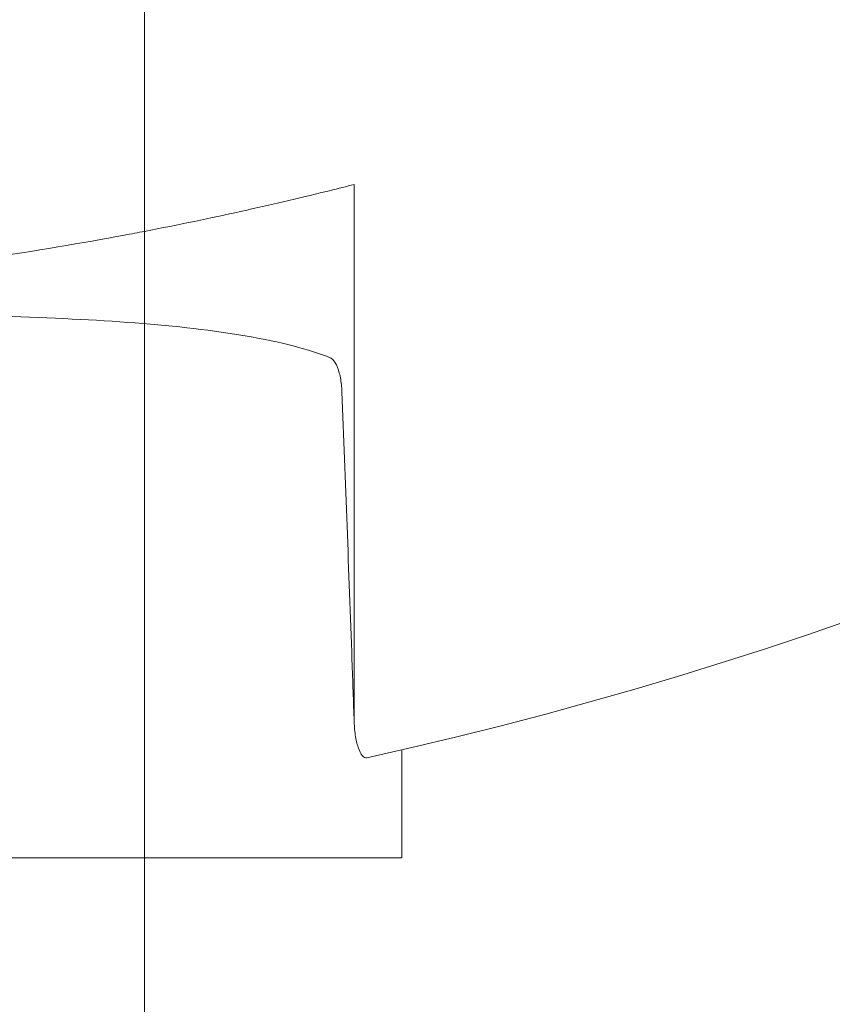
# Model space of a CAD drawing. Units: millimetres. Extents: x 43 to 7068, y -20866 to -13569.
# Drawn here: x 2149 to 2169, y -15068 to -15045 of the extents above; entities that cross this region are included whole.
import ezdxf

# ---------------------------------------------------------------- set-up
doc = ezdxf.new("R2010")
doc.units = ezdxf.units.MM

# ---------------------------------------------------------------- blocks, each defined once
blk = doc.blocks.new('A$C906f95e8')
at = {"color": 0, "linetype": 'Continuous', "lineweight": 0}
for p, q in [((2152.436, -15111.996), (2152.436, -14952.996)), ((2157.419, -15048.706), (2157.419, -15061.373)), ((2158.552, -15062.142), (2158.552, -15064.706)), ((2152.436, -15064.706), (2136.052, -15064.706)), ((2158.552, -15064.706), (2152.436, -15064.706))]:
    blk.add_line(p, q, dxfattribs=at)
blk.add_arc((2136.052, -14964.706), 100, 282.51594, 77.48406, dxfattribs=at)
for points, knots in [([(2152.436, -15049.819), (2152.28, -15049.849), (2152.122, -15049.879), (2150.967, -15050.094), (2149.843, -15050.286), (2147.392, -15050.645), (2146.066, -15050.812), (2143.296, -15051.089), (2141.85, -15051.199), (2138.938, -15051.345), (2137.472, -15051.381), (2134.633, -15051.381), (2133.167, -15051.345), (2130.255, -15051.199), (2128.809, -15051.089), (2126.039, -15050.812), (2124.713, -15050.645), (2122.262, -15050.286), (2121.137, -15050.094), (2119.147, -15049.723), (2118.212, -15049.529), (2116.562, -15049.166), (2115.847, -15048.995), (2115.057, -15048.8), (2114.861, -15048.751), (2114.686, -15048.706)], [1.63538, 1.63538, 1.63538, 1.63538, 1.703669, 1.703669, 2.129516, 2.129516, 2.555364, 2.555364, 2.981211, 2.981211, 3.407059, 3.407059, 3.832907, 3.832907, 4.258754, 4.258754, 4.684602, 4.684602, 5.110449, 5.110449, 5.536367, 5.536367, 5.962284, 5.962284, 6.12167, 6.12167, 6.12167, 6.12167]), ([(2157.419, -15048.706), (2157.243, -15048.751), (2157.047, -15048.8), (2156.257, -15048.995), (2155.542, -15049.166), (2154.025, -15049.5), (2153.254, -15049.661), (2152.436, -15049.819)], [0.6924479, 0.6924479, 0.6924479, 0.6924479, 0.8518343, 0.8518343, 1.2777515, 1.2777515, 1.6353804, 1.6353804, 1.6353804, 1.6353804]), ([(2156.833, -15052.813), (2156.712, -15052.767), (2156.586, -15052.723), (2155.843, -15052.486), (2155.104, -15052.332), (2153.42, -15052.091), (2152.476, -15052.005), (2150.493, -15051.883), (2149.385, -15051.842), (2147.502, -15051.801), (2146.788, -15051.79), (2146.052, -15051.783)], [8.016996, 8.016996, 8.016996, 8.016996, 8.106595, 8.106595, 8.517886, 8.517886, 8.929176, 8.929176, 9.336241, 9.336241, 9.568354, 9.568354, 9.568354, 9.568354]), ([(2157.129, -15053.63), (2157.128, -15053.587), (2157.125, -15053.544), (2157.111, -15053.388), (2157.093, -15053.28), (2157.042, -15053.087), (2157.01, -15053.005), (2156.93, -15052.875), (2156.883, -15052.832), (2156.833, -15052.813)], [-0.1246893, -0.1246893, -0.1246893, -0.1246893, -0.1116477, -0.1116477, -0.0761383, -0.0761383, -0.0395881, -0.0395881, -0.0000012, -0.0000012, -0.0000012, -0.0000012]), ([(2157.129, -15053.63), (2157.213, -15055.757), (2157.293, -15057.885), (2157.386, -15060.503), (2157.404, -15060.993), (2157.421, -15061.482)], [26.5172665, 26.5172665, 26.5172665, 26.5172665, 27.1036611, 27.1036611, 27.2385006, 27.2385006, 27.2385006, 27.2385006]), ([(2157.419, -15061.373), (2157.419, -15061.392), (2157.419, -15061.412), (2157.422, -15061.554), (2157.431, -15061.674), (2157.464, -15061.896), (2157.487, -15061.996), (2157.543, -15062.165), (2157.576, -15062.231), (2157.648, -15062.32), (2157.686, -15062.338), (2157.723, -15062.33)], [-0.1599554, -0.1599554, -0.1599554, -0.1599554, -0.1541391, -0.1541391, -0.1171572, -0.1171572, -0.08012, -0.08012, -0.0412708, -0.0412708, -0.0000012, -0.0000012, -0.0000012, -0.0000012])]:
    blk.add_open_spline(points, degree=3, knots=knots, dxfattribs=at)

msp = doc.modelspace()

# ---------------------------------------------------------------- block references
msp.add_blockref('A$C906f95e8', (0, 0))

doc.saveas('drawing.dxf')
